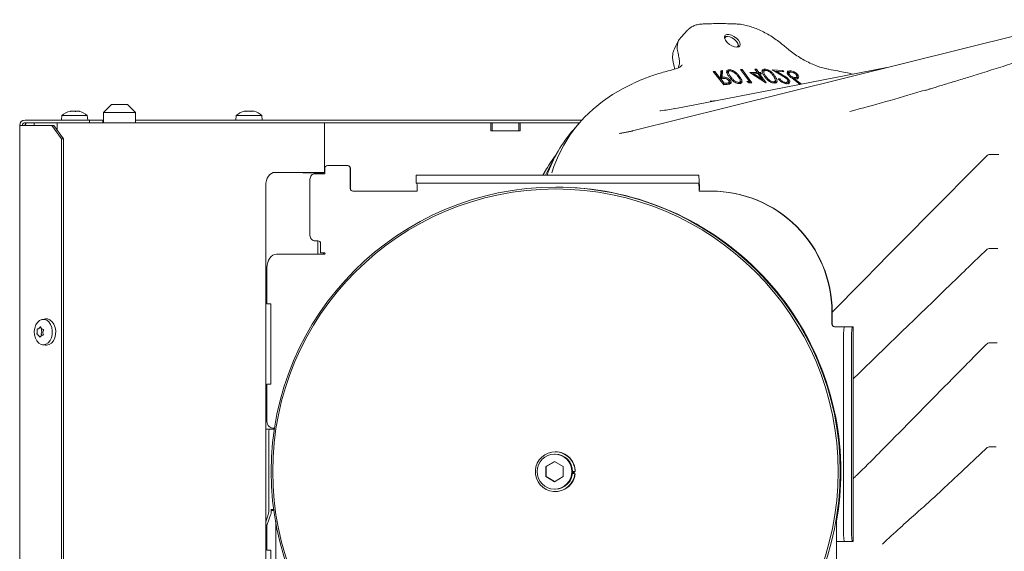
# Model space of a CAD drawing. Extents: x 942 to 4231, y -267 to 2530.
# Drawn here: x 1155 to 1522, y 2220 to 2418 of the extents above; entities that cross this region are included whole.
import ezdxf

# ---------------------------------------------------------------- set-up
doc = ezdxf.new("R2010")
doc.units = 0
doc.header["$LTSCALE"] = 5

msp = doc.modelspace()

# ---------------------------------------------------------------- linework, layer by layer
at = {"color": 7, "linetype": 'Continuous', "lineweight": 5}
for p, q in [((1401.75, 2411.91), (1404.22, 2414.57)), ((1399.34, 2407.66), (1400.99, 2410.81)), ((1418.61, 2412.2), (1419.11, 2412.2)), ((1422.97, 2409.47), (1423.14, 2409)), ((1423.14, 2409), (1423.25, 2408.39)), ((1423.25, 2408.39), (1423.25, 2408.3)), ((1399.04, 2401.77), (1399.03, 2401.79)), ((1402.19, 2401.61), (1402.04, 2401.43)), ((1414.29, 2399.2), (1413.75, 2399.14)), ((1413.75, 2399.14), (1417.71, 2394.22)), ((1414.06, 2398.76), (1414.29, 2399.2)), ((1416.13, 2396.91), (1414.29, 2399.2)), ((1416.54, 2399.43), (1416.44, 2396.94)), ((1416.79, 2398.99), (1416.52, 2398.96)), ((1417.2, 2399.5), (1416.54, 2399.43)), ((1416.69, 2396.5), (1416.79, 2398.99)), ((1416.79, 2398.99), (1417.2, 2399.5)), ((1417.1, 2397.01), (1417.2, 2399.5)), ((1424.49, 2399.9), (1423.93, 2399.88)), ((1423.93, 2399.88), (1427.2, 2395.44)), ((1424.24, 2399.46), (1424.49, 2399.9)), ((1428.12, 2394.97), (1424.49, 2399.9)), ((1427.32, 2398.81), (1433.33, 2394.9)), ((1430.11, 2398.81), (1427.32, 2398.81)), ((1428.69, 2398.33), (1428.06, 2398.33)), ((1428.29, 2398.18), (1428.72, 2398.34)), ((1431.89, 2396.28), (1428.72, 2398.34)), ((1428.72, 2398.34), (1430.44, 2398.33)), ((1429.3, 2399.95), (1430.11, 2398.81)), ((1429.89, 2399.95), (1429.3, 2399.95)), ((1429.62, 2399.5), (1429.89, 2399.95)), ((1430.69, 2398.8), (1429.89, 2399.95)), ((1430.08, 2398.33), (1430.11, 2398.81)), ((1430.4, 2398.33), (1430.11, 2398.75)), ((1430.41, 2398.33), (1430.69, 2398.8)), ((1430.44, 2398.33), (1431.89, 2396.28)), ((1431, 2398.32), (1430.45, 2398.32)), ((1430.59, 2398.12), (1431.03, 2398.33)), ((1431.4, 2398.8), (1430.69, 2398.8)), ((1431.03, 2398.33), (1431.73, 2398.33)), ((1433.45, 2394.9), (1431.03, 2398.33)), ((1431.12, 2398.33), (1431.4, 2398.8)), ((1431.73, 2398.33), (1431.4, 2398.8)), ((1435.67, 2399.78), (1439.29, 2397.61)), ((1439.78, 2399.53), (1435.67, 2399.78)), ((1437.2, 2399.2), (1436.59, 2399.23)), ((1436.83, 2399.09), (1437.3, 2399.23)), ((1437.3, 2399.23), (1440.09, 2399.05)), ((1439.65, 2397.81), (1437.3, 2399.23)), ((1439.51, 2399.09), (1439.78, 2399.53)), ((1440.09, 2399.05), (1439.78, 2399.53)), ((1441.84, 2398.6), (1442.22, 2398.83)), ((1415.9, 2396.47), (1416.13, 2396.91)), ((1416.34, 2396.46), (1415.94, 2396.42)), ((1416.1, 2396.22), (1416.52, 2396.43)), ((1416.44, 2396.94), (1416.13, 2396.91)), ((1416.34, 2396.46), (1416.44, 2396.94)), ((1416.52, 2396.43), (1417.44, 2396.53)), ((1417.86, 2394.76), (1416.52, 2396.43)), ((1416.69, 2396.5), (1417.1, 2397.01)), ((1417.25, 2396.51), (1416.69, 2396.5)), ((1417.62, 2394.32), (1417.86, 2394.76)), ((1418.81, 2394.85), (1417.86, 2394.76)), ((1423.1, 2394.62), (1423.25, 2395.1)), ((1427.2, 2395.44), (1426.3, 2395.41)), ((1426.3, 2395.41), (1427, 2394.94)), ((1427.17, 2394.96), (1426.98, 2394.95)), ((1427, 2394.94), (1428.12, 2394.97)), ((1427.17, 2394.96), (1427.2, 2395.44)), ((1427.5, 2394.95), (1427.19, 2395.36)), ((1431.98, 2395.78), (1431.89, 2396.28)), ((1432.39, 2395.51), (1431.91, 2396.2)), ((1432.91, 2397.12), (1433.29, 2397.47)), ((1433.33, 2394.9), (1433.45, 2394.9)), ((1436.01, 2394.82), (1436.17, 2395.3)), ((1436.87, 2395.74), (1436.78, 2395.3)), ((1438.57, 2396.36), (1437.99, 2396.39)), ((1440.57, 2394.59), (1440.74, 2395.07)), ((1441.55, 2395.47), (1441.46, 2395.03)), ((1441.76, 2397.68), (1442.15, 2398.02)), ((1443.11, 2396.6), (1446.14, 2394.36)), ((1443.23, 2396.51), (1443.8, 2396.58)), ((1446.65, 2394.46), (1443.8, 2396.58)), ((1443.95, 2396.54), (1444.07, 2396.88)), ((1444.89, 2397.26), (1444.79, 2396.82)), ((1418.66, 2394.37), (1417.67, 2394.27)), ((1417.71, 2394.22), (1418.78, 2394.33)), ((1495.13, 2392.85), (1494.02, 2392.58)), ((1174.39, 2384.41), (1174.39, 2384.41)), ((1174.42, 2384.38), (1174.42, 2384.3)), ((1174.89, 2384.41), (1174.89, 2384.41)), ((1175.37, 2384.41), (1175.37, 2384.41)), ((1176.36, 2384.41), (1176.07, 2384.38)), ((1176.36, 2384.41), (1176.36, 2384.41)), ((1176.84, 2384.41), (1176.84, 2384.41)), ((1177.34, 2384.41), (1177.33, 2384.38)), ((1177.34, 2384.41), (1177.34, 2384.41)), ((1186.62, 2383.82), (1189.62, 2386.82)), ((1186.62, 2380.07), (1186.62, 2383.82)), ((1196.86, 2383.82), (1186.62, 2383.82)), ((1189.62, 2386.82), (1194.74, 2386.82)), ((1194.74, 2386.82), (1195.62, 2386.82)), ((1195.62, 2386.82), (1198.62, 2383.82)), ((1198.62, 2383.82), (1196.86, 2383.82)), ((1198.62, 2383.82), (1198.62, 2380.07)), ((1239.48, 2384.41), (1239.48, 2384.41)), ((1239.61, 2384.34), (1239.61, 2384.32)), ((1239.68, 2384.41), (1239.68, 2384.41)), ((1240.66, 2384.41), (1240.66, 2384.41)), ((1241.07, 2384.41), (1241.07, 2384.41)), ((1242.05, 2384.41), (1242.05, 2384.41)), ((1242.26, 2384.41), (1242.26, 2384.41)), ((1393.85, 2384.5), (1394.16, 2384.55)), ((1157.45, 2381.07), (1181.45, 2381.07)), ((1157.45, 2380.07), (1160.87, 2380.07)), ((1160.87, 2380.07), (1160.87, 2379.07)), ((1162.62, 2380.07), (1160.87, 2380.07)), ((1162.62, 2380.07), (1169, 2380.07)), ((1169.46, 2380.07), (1169, 2380.07)), ((1169.46, 2380.07), (1214.54, 2380.07)), ((1169.46, 2377.26), (1169.46, 2380.07)), ((1170.97, 2381.07), (1171.11, 2382.71)), ((1171.11, 2382.71), (1180.62, 2382.71)), ((1180.62, 2382.71), (1180.77, 2381.07)), ((1181.45, 2381.07), (1181.45, 2380.07)), ((1186.45, 2381.07), (1181.45, 2381.07)), ((1186.45, 2380.07), (1186.45, 2381.07)), ((1186.45, 2381.07), (1186.62, 2381.07)), ((1198.62, 2381.07), (1364.85, 2381.07)), ((1214.54, 2380.07), (1223.03, 2380.07)), ((1223.03, 2380.07), (1267.22, 2380.07)), ((1235.97, 2381.07), (1236.11, 2382.71)), ((1236.11, 2382.71), (1245.62, 2382.71)), ((1245.62, 2382.71), (1245.77, 2381.07)), ((1267.22, 2380.07), (1268.98, 2380.07)), ((1268.98, 2380.07), (1268.98, 2361.57)), ((1268.98, 2380.07), (1330.87, 2380.07)), ((1330.87, 2380.07), (1330.87, 2377.07)), ((1331.37, 2380.07), (1330.87, 2380.07)), ((1331.37, 2380.07), (1331.37, 2377.07)), ((1331.87, 2380.07), (1331.37, 2380.07)), ((1331.87, 2380.07), (1340.87, 2380.07)), ((1341.37, 2380.07), (1340.87, 2380.07)), ((1341.37, 2377.07), (1341.37, 2380.07)), ((1341.87, 2380.07), (1341.37, 2380.07)), ((1341.87, 2380.07), (1363.96, 2380.07)), ((1341.87, 2377.07), (1341.87, 2380.07)), ((1361.68, 2377.45), (1364.01, 2380.12)), ((1155.45, 2379.07), (1156.04, 2379.07)), ((1155.45, 1778.07), (1155.45, 2379.07)), ((1167.47, 2379.07), (1156.04, 2379.07)), ((1167.47, 2379.07), (1171.01, 2374.07)), ((1168.18, 2379.07), (1167.47, 2379.07)), ((1171.72, 2374.07), (1168.18, 2379.07)), ((1330.87, 2377.07), (1341.87, 2377.07)), ((1331.87, 2377.07), (1340.87, 2377.07)), ((1171.01, 2374.07), (1171.72, 2374.07)), ((1171.01, 2374.07), (1171.01, 1783.07)), ((1171.72, 2374.07), (1171.72, 1783.07)), ((1378.66, 2376.07), (1379.16, 2376.14)), ((1353.95, 2365.9), (1355.7, 2368.99)), ((1516.89, 2368.24), (1519.94, 2368.24)), ((1519.94, 2368.23), (1520.14, 2368.22)), ((1267.22, 2361.57), (1250.6, 2361.57)), ((1260.86, 2361.37), (1260.86, 2361.57)), ((1262.98, 2361.37), (1262.98, 2361.57)), ((1268.98, 2361.57), (1267.22, 2361.57)), ((1269.04, 2363.07), (1269.04, 2361.07)), ((1277.54, 2364.07), (1270.04, 2364.07)), ((1277.54, 2364.07), (1277.64, 2364.07)), ((1278.54, 2355.57), (1278.54, 2363.07)), ((1278.64, 2355.57), (1278.64, 2363.07)), ((1350.29, 2360.57), (1351.51, 2362.63)), ((1260.86, 2361.37), (1266.16, 2361.37)), ((1263.55, 2359.07), (1263.55, 2338.07)), ((1269.04, 2361.07), (1265.54, 2361.07)), ((1266.16, 2361.37), (1268.28, 2361.37)), ((1303.06, 2357.57), (1303.06, 2360.57)), ((1303.06, 2360.57), (1307.89, 2360.57)), ((1402.83, 2360.57), (1307.89, 2360.57)), ((1402.83, 2360.57), (1408, 2360.57)), ((1408.35, 2360.57), (1408, 2360.57)), ((1247.07, 2356.57), (1247.07, 2144.07)), ((1303.52, 2354.57), (1279.54, 2354.57)), ((1307.89, 2357.57), (1303.06, 2357.57)), ((1402.83, 2357.57), (1307.89, 2357.57)), ((1408, 2357.57), (1402.83, 2357.57)), ((1408.35, 2357.57), (1408, 2357.57)), ((1412.95, 2354.57), (1408.46, 2354.57)), ((1412.95, 2354.57), (1413.06, 2354.57)), ((1265.54, 2336.07), (1266.54, 2336.07)), ((1266.51, 2336.07), (1266.51, 2331.07)), ((1267.54, 2335.07), (1267.54, 2331.57)), ((1516.85, 2333.26), (1519.7, 2333.26)), ((1251.08, 2331.07), (1264.39, 2331.07)), ((1268.42, 2331.07), (1264.39, 2331.07)), ((1267.54, 2331.57), (1268.92, 2331.57)), ((1268.92, 2331.07), (1268.42, 2331.07)), ((1268.63, 2331.57), (1268.63, 2331.07)), ((1247.55, 2312.64), (1247.55, 2326.07)), ((1248.96, 2312.64), (1247.55, 2312.64)), ((1248.96, 2282.64), (1248.96, 2312.64)), ((1163.96, 2306.81), (1165.11, 2306.95)), ((1457.93, 2305.07), (1457.93, 2309.57)), ((1458.03, 2305.07), (1458.03, 2309.57)), ((1162.59, 2303.42), (1162.59, 2303.42)), ((1163.64, 2303.32), (1163.64, 2303.32)), ((1459.93, 2304.07), (1458.93, 2304.07)), ((1462.47, 2304.07), (1459.93, 2304.07)), ((1462.47, 2304.07), (1465.47, 2304.07)), ((1465.47, 2304.07), (1465.82, 2304.07)), ((1465.82, 2304.07), (1465.82, 2224.07)), ((1465.82, 2304.07), (1465.82, 2304.07)), ((1161.99, 2302.17), (1161.99, 2302.17)), ((1162.46, 2300.83), (1162.46, 2300.83)), ((1163.52, 2300.72), (1163.52, 2300.72)), ((1163.65, 2302.17), (1163.65, 2302.17)), ((1164.11, 2301.97), (1164.11, 2301.97)), ((1165.11, 2297.19), (1163.96, 2297.33)), ((1462.3, 2229.07), (1462.3, 2299.07)), ((1465.29, 2229.07), (1465.29, 2299.07)), ((1516.83, 2298.06), (1519.44, 2298.06)), ((1247.55, 2282.64), (1248.96, 2282.64)), ((1247.55, 2269.21), (1247.55, 2282.64)), ((1250.4, 2266.21), (1249.67, 2266.21)), ((1248.34, 2265.91), (1247.07, 2265.91)), ((1248.23, 2262.91), (1248.23, 2235.69)), ((1249.15, 2265.91), (1248.34, 2265.91)), ((1249.15, 2265.91), (1250.36, 2265.91)), ((1516.87, 2259.37), (1519.18, 2259.37)), ((1354.62, 2256.57), (1354.9, 2256.57)), ((1354.9, 2257.47), (1354.97, 2257.47)), ((1504.45, 2248.36), (1515.5, 2258.83)), ((1351.37, 2251.95), (1354.62, 2253.82)), ((1351.37, 2248.2), (1351.37, 2251.95)), ((1351.52, 2251.95), (1351.37, 2251.95)), ((1351.52, 2251.95), (1354.69, 2253.78)), ((1351.52, 2248.2), (1351.52, 2251.95)), ((1354.62, 2253.82), (1357.87, 2251.95)), ((1357.87, 2251.95), (1357.87, 2248.2)), ((1354.62, 2246.32), (1351.37, 2248.2)), ((1351.52, 2248.2), (1351.37, 2248.2)), ((1354.69, 2246.36), (1351.52, 2248.2)), ((1357.87, 2248.2), (1354.62, 2246.32)), ((1362.32, 2249.3), (1361.36, 2249.4)), ((1361.36, 2249.39), (1362.25, 2249.3)), ((1361.39, 2250.07), (1362.29, 2250.07)), ((1361.43, 2249.39), (1361.47, 2250.07)), ((1361.6, 2250.07), (1361.56, 2249.38)), ((1361.75, 2250.07), (1361.71, 2249.36)), ((1361.81, 2249.35), (1361.85, 2250.07)), ((1361.98, 2250.07), (1361.94, 2249.34)), ((1362.03, 2250.07), (1361.99, 2249.33)), ((1362.25, 2249.3), (1362.32, 2249.3)), ((1362.29, 2250.07), (1362.36, 2250.07)), ((1354.9, 2243.57), (1354.62, 2243.57)), ((1354.97, 2242.67), (1354.9, 2242.67)), ((1248.79, 2233.64), (1247.07, 2228.91)), ((1247.07, 2231.42), (1247.87, 2233.64)), ((1249.15, 2235.69), (1249.15, 2235.91)), ((1250.12, 2235.91), (1249.15, 2235.91)), ((1249.67, 2235.61), (1250.16, 2235.61)), ((1247.55, 2220.84), (1247.55, 2230.24)), ((1250.79, 2137.85), (1250.79, 2231.58)), ((1459.67, 2233.07), (1459.67, 2141.63)), ((1459.67, 2224.07), (1459.93, 2224.07)), ((1459.93, 2224.07), (1462.47, 2224.07)), ((1462.47, 2224.07), (1465.47, 2224.07)), ((1465.82, 2224.07), (1465.47, 2224.07)), ((1465.82, 2224.07), (1465.82, 2224.07)), ((1248.96, 2220.84), (1247.55, 2220.84)), ((1248.96, 2190.84), (1248.96, 2220.84))]:
    msp.add_line(p, q, dxfattribs=at)
at = {"color": 7, "linetype": 'Continuous', "lineweight": 5, "flags": 128}
for points in [[(1383.71, 2376.99), (1419.69, 2385.96), (1550.02, 2418.45)], [(1422.23, 2416.87), (1422.24, 2416.87), (1422.24, 2416.87)], [(1422.56, 2408.17), (1421.68, 2408.3), (1420.72, 2408.68), (1419.77, 2409.26), (1418.94, 2409.99), (1418.32, 2410.78), (1417.97, 2411.54), (1417.94, 2412.2), (1418.22, 2412.69), (1418.78, 2412.95), (1419.58, 2412.95), (1420.51, 2412.69), (1421.47, 2412.2), (1422.38, 2411.54), (1423.11, 2410.78), (1423.6, 2409.99), (1423.8, 2409.26), (1423.67, 2408.68), (1423.25, 2408.3), (1422.56, 2408.17)], [(1417.92, 2412.07), (1418.34, 2412.19), (1418.61, 2412.2)], [(1418.05, 2411.32), (1418.09, 2411.64), (1418.44, 2412.05), (1419.07, 2412.2), (1419.9, 2412.08), (1420.82, 2411.7), (1421.7, 2411.1), (1422.43, 2410.38), (1422.91, 2409.63), (1423.07, 2408.95), (1423.07, 2408.95)], [(1423.07, 2408.95), (1422.89, 2408.43), (1422.49, 2408.17)], [(1440.44, 2408.46), (1440.43, 2408.46), (1440.43, 2408.46)], [(1399.18, 2385.28), (1435.73, 2392.34), (1478.45, 2400.6)], [(1419.16, 2398.97), (1419.36, 2399.09), (1419.55, 2399.21)], [(1419.46, 2399.32), (1419.5, 2399.46), (1419.55, 2399.61), (1419.61, 2399.8)], [(1432.41, 2399.19), (1432.6, 2399.31), (1432.79, 2399.43)], [(1432.82, 2399.52), (1432.87, 2399.66), (1432.92, 2399.81), (1432.98, 2400)], [(1442.34, 2398.92), (1442.39, 2399.07), (1442.44, 2399.21), (1442.51, 2399.4)], [(1383.92, 2394.67), (1380.25, 2392.85), (1376.23, 2390.52), (1372.48, 2387.95), (1369.01, 2385.14), (1365.83, 2382.11), (1362.94, 2378.85), (1360.34, 2375.38), (1358.05, 2371.7), (1356.06, 2367.81), (1354.38, 2363.72), (1353.6, 2361.44)], [(1419.68, 2395.25), (1419.63, 2395.03), (1419.59, 2394.81)], [(1419.66, 2395.51), (1419.77, 2395.62), (1419.88, 2395.73), (1420.03, 2395.88)], [(1423.83, 2395.52), (1423.78, 2395.3), (1423.73, 2395.08)], [(1436.4, 2397), (1436.51, 2397.11), (1436.62, 2397.21), (1436.78, 2397.35)], [(1441.61, 2395.62), (1441.73, 2395.72), (1441.85, 2395.82), (1442, 2395.96)], [(1444.97, 2397.38), (1445.09, 2397.49), (1445.2, 2397.59), (1445.36, 2397.72)], [(1412.65, 2388.05), (1412.67, 2388.05), (1412.82, 2388.07)], [(1351.33, 2360.57), (1351.97, 2362.03), (1353.95, 2365.9)], [(1247.07, 2356.57), (1247.13, 2357.55), (1247.34, 2358.49), (1247.66, 2359.35), (1248.1, 2360.11), (1248.64, 2360.73), (1249.25, 2361.19), (1249.91, 2361.48), (1250.6, 2361.57)], [(1251.08, 2331.07), (1250.39, 2330.98), (1249.73, 2330.69), (1249.12, 2330.23), (1248.58, 2329.61), (1248.14, 2328.85), (1247.82, 2327.99), (1247.62, 2327.05), (1247.55, 2326.07)], [(1161.47, 2304.73), (1161.06, 2303.56), (1160.9, 2302.29), (1160.98, 2301), (1161.3, 2299.79), (1161.85, 2298.75), (1162.57, 2297.95), (1163.42, 2297.46), (1164.33, 2297.32), (1165.24, 2297.52), (1166.07, 2298.06), (1166.77, 2298.9), (1167.28, 2299.98), (1167.56, 2301.21), (1167.61, 2302.5), (1167.4, 2303.77), (1166.96, 2304.9), (1166.32, 2305.83), (1165.53, 2306.48), (1164.64, 2306.8), (1163.72, 2306.77), (1162.85, 2306.39), (1162.08, 2305.69), (1161.47, 2304.73)], [(1165.11, 2297.19), (1165.49, 2297.17), (1166.42, 2297.38), (1167.28, 2297.94), (1168, 2298.81), (1168.52, 2299.92), (1168.82, 2301.18), (1168.86, 2302.52), (1168.65, 2303.82), (1168.2, 2304.99), (1167.54, 2305.94), (1166.72, 2306.61), (1165.81, 2306.94), (1165.11, 2306.95)], [(1163.69, 2303.24), (1163.66, 2303.23), (1163.62, 2303.21), (1163.6, 2303.18), (1163.57, 2303.15), (1163.56, 2303.1), (1163.55, 2303.06), (1163.55, 2303.01), (1163.56, 2302.96)], [(1249.67, 2235.61), (1249.26, 2235.55), (1249.15, 2235.52)]]:
    msp.add_lwpolyline(points, dxfattribs=at)
at = {"color": 7, "linetype": 'Continuous', "lineweight": 5}
for centre, radius in [((1355.06, 2250.07), 105.98), ((1354.99, 2250.07), 105.31), ((1354.62, 2250.07), 6.5)]:
    msp.add_circle(centre, radius, dxfattribs=at)
for centre, radius, start, end in [((1175.87, 2377.57), 7, 102.893, 132.8093), ((1175.87, 2377.57), 7, 47.1907, 77.1467), ((1240.87, 2377.57), 7, 104.7492, 132.8093), ((1240.87, 2377.57), 7, 47.1907, 75.0555), ((1157.45, 2379.07), 2, 90, 180), ((1157.45, 2379.07), 1, 90, 180), ((1401.17, 2343.2), 52.28, 139.0698, 160.5891), ((1395.71, 2336.43), 51.38, 142.3264, 151.9796), ((1516.89, 2366.24), 2, 90, 135.2914), ((1270.04, 2363.07), 1, 90.0175, 180.0175), ((1277.54, 2363.07), 1, 359.9825, 89.9825), ((1277.64, 2363.07), 1, 359.9825, 89.9825), ((1265.55, 2359.07), 2, 90.0175, 180.0175), ((1266.11, 2361), 0.376, 11.2849, 83.1268), ((1268.24, 2361), 0.376, 11.2849, 83.1268), ((1365.42, 2356.07), 43.16, 358.0109, 5.9867), ((1279.54, 2355.57), 1, 179.9825, 269.9825), ((1279.64, 2355.57), 1, 179.9825, 269.9825), ((1281.95, 2355.32), 21.58, 358.0109, 5.9867), ((1355.32, 2250.11), 105.97, 359.982, 90.051), ((1386.89, 2355.32), 21.58, 358.0109, 5.9867), ((1412.94, 2309.59), 44.99, 359.9822, 89.9829), ((1413.05, 2309.59), 44.99, 359.9822, 89.9829), ((1265.55, 2338.07), 2, 179.9825, 269.9825), ((1266.54, 2335.07), 1, 359.9825, 89.9825), ((1516.85, 2331.26), 2, 90, 134.0321), ((1268.92, 2331.32), 0.25, 270.0281, 89.9719), ((1161.17, 2302.3), 2.48, 357.1067, 15.4716), ((1458.93, 2305.07), 1, 179.9825, 269.9825), ((1459.03, 2305.07), 1, 179.9825, 269.9825), ((1498.24, 2300.32), 35.97, 174.0133, 181.9891), ((1501.24, 2300.32), 35.97, 174.0133, 181.9891), ((1163.68, 2301.31), 0.218, 153.1972, 244.9677), ((1161.28, 2302.28), 2.37, 338.543, 357.4726), ((1163.35, 2300.06), 1.08, 47.5163, 77.3714), ((1516.83, 2296.06), 2, 90, 135.318), ((1250.2, 2268.84), 2.68, 171.9505, 258.5782), ((1269.8, 2263.66), 21.58, 174.0133, 181.9891), ((1516.87, 2257.37), 2, 90, 133.3855), ((1354.89, 2250.07), 7.4, 0.0025, 354.0012), ((1354.89, 2250.07), 6.5, 270.0251, 89.9749), ((1354.96, 2250.07), 7.4, 359.9803, 89.9848), ((1354.96, 2250.07), 7.4, 270.0119, 354.0229), ((1355.23, 2250.07), 106.06, 349.9605, 0.0001), ((1242.23, 2235.69), 6, 340.0117, 0.0003), ((1243.14, 2235.69), 6, 340.0117, 0.0003), ((1498.24, 2227.82), 35.97, 178.0109, 185.9867), ((1501.24, 2227.82), 35.97, 178.0109, 185.9867)]:
    msp.add_arc(centre, radius, start, end, dxfattribs=at)
for points, knots in [([(1404.28, 2414.6), (1404.38, 2414.73), (1404.77, 2415.19), (1405.7, 2415.8), (1407.02, 2416.39), (1408.47, 2416.76), (1409.53, 2416.82), (1410.01, 2416.85)], [0, 0, 0, 0, 0.083725, 0.316102, 0.551836, 0.795666, 1, 1, 1, 1]), ([(1410, 2416.87), (1411.03, 2416.9), (1414, 2417), (1418.08, 2417), (1421.17, 2416.9), (1422.23, 2416.87)], [0, 0, 0, 0, 0.257469, 0.746665, 1, 1, 1, 1]), ([(1422.24, 2416.84), (1422.48, 2416.84), (1423.34, 2416.83), (1424.96, 2416.57), (1427.05, 2416.08), (1429.2, 2415.36), (1431.38, 2414.44), (1433.55, 2413.34), (1435.69, 2412.07), (1437.74, 2410.65), (1439.33, 2409.44), (1440.18, 2408.67), (1440.41, 2408.45)], [0, 0, 0, 0, 0.044714, 0.159063, 0.274256, 0.387964, 0.501468, 0.615387, 0.728077, 0.841429, 0.955411, 1, 1, 1, 1]), ([(1401.78, 2411.88), (1401.53, 2411.6), (1400.88, 2410.9), (1400.4, 2409.42), (1400.26, 2407.54), (1400.58, 2406.11), (1400.75, 2405.38)], [0, 0, 0, 0, 0.182996, 0.457925, 0.72509, 1, 1, 1, 1]), ([(1399.07, 2401.77), (1399, 2402), (1398.74, 2402.81), (1398.59, 2404.12), (1398.65, 2405.67), (1398.91, 2406.85), (1399.24, 2407.44), (1399.34, 2407.61)], [0, 0, 0, 0, 0.104484, 0.368327, 0.632139, 0.889803, 1, 1, 1, 1]), ([(1440.44, 2408.47), (1440.92, 2408.05), (1442.01, 2407.09), (1443.88, 2405.71), (1445.96, 2404.32), (1448.12, 2403.09), (1450.29, 2402.02), (1452.44, 2401.14), (1454.54, 2400.47), (1456, 2400.08), (1456.72, 2399.98), (1456.8, 2399.97)], [0, 0, 0, 0, 0.097292, 0.223868, 0.350862, 0.477097, 0.604233, 0.730586, 0.856681, 0.983543, 1, 1, 1, 1]), ([(1492.85, 2392.15), (1492.84, 2392.15), (1492.81, 2392.14), (1493.08, 2392.23), (1493.94, 2392.49), (1494.73, 2392.73), (1495.82, 2393.06), (1497.13, 2393.47), (1499.18, 2394.09), (1502.06, 2394.97), (1505.92, 2396.15), (1510.22, 2397.48), (1514.09, 2398.68), (1517.46, 2399.73), (1520.83, 2400.79), (1524.02, 2401.79), (1526.51, 2402.58), (1528.31, 2403.15), (1529.66, 2403.57), (1531.24, 2404.07), (1533.32, 2404.74), (1536.02, 2405.59), (1538.02, 2406.23), (1539.12, 2406.58)], [0, 0, 0, 0, 0.008637, 0.025527, 0.047686, 0.069073, 0.089848, 0.137971, 0.182864, 0.230507, 0.323523, 0.425762, 0.492507, 0.561116, 0.631582, 0.698818, 0.755955, 0.783597, 0.808071, 0.837476, 0.879365, 0.933704, 1, 1, 1, 1]), ([(1400.75, 2400.51), (1400.9, 2401.01), (1401.2, 2401.95), (1401.17, 2403.61), (1400.89, 2404.79), (1400.75, 2405.38)], [0, 0, 0, 0, 0.352092, 0.672923, 1, 1, 1, 1]), ([(1384.18, 2394.83), (1385.22, 2395.3), (1387.62, 2396.38), (1391.65, 2397.83), (1395.65, 2399.06), (1398.24, 2399.7), (1399.25, 2399.95)], [0, 0, 0, 0, 0.222655, 0.51765, 0.812872, 1, 1, 1, 1]), ([(1399.35, 2400), (1399.34, 2400.19), (1399.31, 2400.74), (1399.13, 2401.38), (1399.01, 2401.79)], [0, 0, 0, 0, 0.349289, 1, 1, 1, 1]), ([(1399.23, 2399.97), (1399.57, 2400.05), (1400.37, 2400.25), (1401.33, 2400.75), (1401.85, 2401.21), (1402.09, 2401.43)], [0, 0, 0, 0, 0.282339, 0.657496, 1, 1, 1, 1]), ([(1419.46, 2399.32), (1419.26, 2399.28), (1418.9, 2399.2), (1418.67, 2398.96), (1418.68, 2398.79), (1418.68, 2398.77)], [0, 0, 0, 0, 0.528722, 0.945184, 1, 1, 1, 1]), ([(1419.61, 2399.8), (1419.39, 2399.76), (1418.99, 2399.68), (1418.73, 2399.3), (1418.74, 2398.76), (1419.07, 2398), (1419.5, 2397.42), (1419.74, 2397.09)], [0, 0, 0, 0, 0.204432, 0.366253, 0.52821, 0.732289, 1, 1, 1, 1]), ([(1419.11, 2398.02), (1419.07, 2398.1), (1418.95, 2398.35), (1418.94, 2398.7), (1419.09, 2398.88), (1419.16, 2398.97)], [0, 0, 0, 0, 0.208419, 0.605191, 1, 1, 1, 1]), ([(1420.25, 2397.14), (1420.03, 2397.44), (1419.67, 2397.92), (1419.38, 2398.55), (1419.35, 2398.96), (1419.53, 2399.23), (1419.78, 2399.33), (1419.94, 2399.35), (1419.97, 2399.36)], [0, 0, 0, 0, 0.31414, 0.501474, 0.658037, 0.815093, 0.972569, 1, 1, 1, 1]), ([(1423.51, 2397.34), (1423.27, 2397.64), (1422.79, 2398.25), (1421.9, 2399.02), (1421.02, 2399.52), (1420.25, 2399.78), (1419.82, 2399.79), (1419.61, 2399.8)], [0, 0, 0, 0, 0.245443, 0.494398, 0.660888, 0.827407, 1, 1, 1, 1]), ([(1419.97, 2399.36), (1420.13, 2399.35), (1420.46, 2399.34), (1421.04, 2399.11), (1421.5, 2398.82), (1421.74, 2398.63), (1421.81, 2398.57)], [0, 0, 0, 0, 0.285429, 0.598757, 0.876639, 1, 1, 1, 1]), ([(1421.81, 2398.57), (1421.96, 2398.43), (1422.27, 2398.16), (1422.65, 2397.74), (1422.88, 2397.46), (1422.99, 2397.32)], [0, 0, 0, 0, 0.350145, 0.672992, 1, 1, 1, 1]), ([(1432.65, 2399.49), (1432.5, 2399.48), (1432.17, 2399.45), (1431.92, 2399.24), (1431.9, 2399.04), (1431.9, 2398.98)], [0, 0, 0, 0, 0.392299, 0.814387, 1, 1, 1, 1]), ([(1432.98, 2400), (1432.74, 2399.98), (1432.32, 2399.95), (1431.98, 2399.63), (1431.91, 2399.17), (1432.11, 2398.45), (1432.49, 2397.86), (1432.73, 2397.48)], [0, 0, 0, 0, 0.204441, 0.362965, 0.521666, 0.688891, 1, 1, 1, 1]), ([(1433.29, 2397.47), (1433.09, 2397.77), (1432.78, 2398.26), (1432.55, 2398.89), (1432.61, 2399.29), (1432.88, 2399.52), (1433.16, 2399.54), (1433.3, 2399.55)], [0, 0, 0, 0, 0.314529, 0.500338, 0.688013, 0.847622, 1, 1, 1, 1]), ([(1436.78, 2397.35), (1436.56, 2397.65), (1436.13, 2398.26), (1435.31, 2399.06), (1434.45, 2399.6), (1433.67, 2399.92), (1433.22, 2399.97), (1432.98, 2400)], [0, 0, 0, 0, 0.24585, 0.495083, 0.659914, 0.824995, 1, 1, 1, 1]), ([(1433.3, 2399.55), (1433.47, 2399.53), (1433.82, 2399.49), (1434.4, 2399.23), (1434.85, 2398.91), (1435.07, 2398.71), (1435.14, 2398.65)], [0, 0, 0, 0, 0.286113, 0.597653, 0.869904, 1, 1, 1, 1]), ([(1435.14, 2398.65), (1435.29, 2398.51), (1435.57, 2398.23), (1435.92, 2397.8), (1436.12, 2397.52), (1436.22, 2397.38)], [0, 0, 0, 0, 0.350685, 0.673277, 1, 1, 1, 1]), ([(1442.08, 2398.9), (1441.93, 2398.89), (1441.6, 2398.88), (1441.32, 2398.7), (1441.28, 2398.49), (1441.27, 2398.4)], [0, 0, 0, 0, 0.367908, 0.751857, 1, 1, 1, 1]), ([(1442.51, 2399.4), (1442.24, 2399.4), (1441.78, 2399.4), (1441.39, 2399.11), (1441.29, 2398.72), (1441.39, 2398.35), (1441.51, 2398.13), (1441.54, 2398.08)], [0, 0, 0, 0, 0.317584, 0.531306, 0.746191, 0.943437, 1, 1, 1, 1]), ([(1441.6, 2398.08), (1441.6, 2398.18), (1441.6, 2398.41), (1441.76, 2398.53), (1441.84, 2398.59)], [0, 0, 0, 0, 0.459866, 1, 1, 1, 1]), ([(1442.15, 2398.02), (1442.09, 2398.14), (1441.97, 2398.37), (1442.02, 2398.66), (1442.21, 2398.86), (1442.51, 2398.95), (1442.74, 2398.93), (1442.82, 2398.93)], [0, 0, 0, 0, 0.203973, 0.388271, 0.623699, 0.858797, 1, 1, 1, 1]), ([(1445.36, 2397.72), (1445.25, 2397.88), (1445.03, 2398.2), (1444.51, 2398.64), (1443.85, 2399.03), (1443.15, 2399.31), (1442.7, 2399.38), (1442.51, 2399.4)], [0, 0, 0, 0, 0.1739893, 0.3637776, 0.5367283, 0.7973415, 1, 1, 1, 1]), ([(1442.82, 2398.93), (1442.99, 2398.9), (1443.32, 2398.85), (1443.86, 2398.6), (1444.31, 2398.29), (1444.6, 2398), (1444.71, 2397.84), (1444.75, 2397.78)], [0, 0, 0, 0, 0.257865, 0.495833, 0.734238, 0.898232, 1, 1, 1, 1]), ([(1456.81, 2399.96), (1457.93, 2399.76), (1460.9, 2399.22), (1463.93, 2398.57), (1465.82, 2398.16)], [0, 0, 0, 0, 0.3775515, 1, 1, 1, 1]), ([(1420.03, 2395.88), (1419.89, 2396.03), (1419.64, 2396.3), (1419.16, 2396.63), (1418.63, 2396.88), (1417.89, 2397.06), (1417.41, 2397.03), (1417.1, 2397.01)], [0, 0, 0, 0, 0.168829, 0.307415, 0.445641, 0.64138, 1, 1, 1, 1]), ([(1417.44, 2396.53), (1417.73, 2396.56), (1418.11, 2396.6), (1418.72, 2396.4), (1419.08, 2396.19), (1419.33, 2395.98), (1419.44, 2395.85), (1419.47, 2395.82)], [0, 0, 0, 0, 0.480361, 0.638285, 0.796978, 0.941928, 1, 1, 1, 1]), ([(1419.58, 2394.81), (1419.56, 2394.75), (1419.53, 2394.61), (1419.23, 2394.44), (1418.9, 2394.4), (1418.66, 2394.37)], [0, 0, 0, 0, 0.178173, 0.42863, 1, 1, 1, 1]), ([(1419.47, 2395.82), (1419.52, 2395.74), (1419.64, 2395.57), (1419.7, 2395.33), (1419.66, 2395.13), (1419.41, 2394.91), (1419.07, 2394.88), (1418.81, 2394.85)], [0, 0, 0, 0, 0.122366, 0.269598, 0.411234, 0.564059, 1, 1, 1, 1]), ([(1419.74, 2397.09), (1419.98, 2396.79), (1420.46, 2396.19), (1421.32, 2395.41), (1422.18, 2394.91), (1422.94, 2394.64), (1423.37, 2394.63), (1423.59, 2394.63)], [0, 0, 0, 0, 0.24712, 0.497805, 0.659659, 0.821805, 1, 1, 1, 1]), ([(1419.74, 2394.42), (1419.81, 2394.46), (1419.95, 2394.55), (1419.99, 2394.81), (1419.94, 2395.08), (1419.83, 2395.26), (1419.79, 2395.32)], [0, 0, 0, 0, 0.239372, 0.569381, 0.848831, 1, 1, 1, 1]), ([(1419.95, 2394.52), (1420.09, 2394.6), (1420.33, 2394.74), (1420.41, 2395.12), (1420.31, 2395.5), (1420.11, 2395.76), (1420.03, 2395.88)], [0, 0, 0, 0, 0.345318, 0.580287, 0.816886, 1, 1, 1, 1]), ([(1423.25, 2395.1), (1423.09, 2395.1), (1422.76, 2395.12), (1422.18, 2395.34), (1421.56, 2395.73), (1420.88, 2396.34), (1420.49, 2396.84), (1420.25, 2397.14)], [0, 0, 0, 0, 0.157943, 0.32857, 0.484138, 0.688977, 1, 1, 1, 1]), ([(1422.99, 2397.32), (1423.21, 2397.01), (1423.58, 2396.51), (1423.84, 2395.88), (1423.85, 2395.46), (1423.66, 2395.2), (1423.41, 2395.12), (1423.26, 2395.1), (1423.25, 2395.1)], [0, 0, 0, 0, 0.314767, 0.521633, 0.67607, 0.831297, 0.981515, 1, 1, 1, 1]), ([(1423.59, 2394.63), (1423.81, 2394.67), (1424.2, 2394.74), (1424.47, 2395.11), (1424.49, 2395.64), (1424.2, 2396.41), (1423.76, 2397), (1423.51, 2397.34)], [0, 0, 0, 0, 0.20051, 0.35915, 0.517825, 0.726531, 1, 1, 1, 1]), ([(1423.72, 2395.09), (1423.72, 2395.07), (1423.72, 2394.93), (1423.62, 2394.85), (1423.54, 2394.79)], [0, 0, 0, 0, 0.169069, 1, 1, 1, 1]), ([(1423.8, 2394.58), (1423.89, 2394.67), (1424.07, 2394.85), (1424.11, 2395.2), (1424.01, 2395.44), (1423.98, 2395.5)], [0, 0, 0, 0, 0.411772, 0.845299, 1, 1, 1, 1]), ([(1432.73, 2397.48), (1432.95, 2397.18), (1433.37, 2396.57), (1434.17, 2395.77), (1435.01, 2395.23), (1435.78, 2394.91), (1436.23, 2394.86), (1436.47, 2394.83)], [0, 0, 0, 0, 0.2474689, 0.4985402, 0.6590979, 0.8198643, 1, 1, 1, 1]), ([(1436.17, 2395.3), (1436, 2395.32), (1435.66, 2395.36), (1435.07, 2395.63), (1434.48, 2396.03), (1433.85, 2396.66), (1433.5, 2397.16), (1433.29, 2397.47)], [0, 0, 0, 0, 0.158415, 0.32791, 0.481722, 0.67956, 1, 1, 1, 1]), ([(1436.22, 2397.38), (1436.41, 2397.07), (1436.73, 2396.57), (1436.91, 2395.95), (1436.86, 2395.57), (1436.61, 2395.34), (1436.32, 2395.31), (1436.17, 2395.3)], [0, 0, 0, 0, 0.315055, 0.525043, 0.67971, 0.834922, 1, 1, 1, 1]), ([(1436.47, 2394.83), (1436.71, 2394.85), (1437.14, 2394.87), (1437.49, 2395.2), (1437.57, 2395.67), (1437.39, 2396.39), (1437.01, 2396.98), (1436.78, 2397.35)], [0, 0, 0, 0, 0.201064, 0.363811, 0.52671, 0.699383, 1, 1, 1, 1]), ([(1436.76, 2395.31), (1436.75, 2395.25), (1436.75, 2395.1), (1436.62, 2395.02), (1436.56, 2394.98)], [0, 0, 0, 0, 0.448596, 1, 1, 1, 1]), ([(1436.81, 2394.77), (1436.9, 2394.83), (1437.1, 2394.97), (1437.16, 2395.32), (1437.07, 2395.6), (1437.03, 2395.71)], [0, 0, 0, 0, 0.31812, 0.733771, 1, 1, 1, 1]), ([(1437.99, 2396.39), (1438.16, 2396.17), (1438.49, 2395.74), (1439.21, 2395.23), (1439.94, 2394.85), (1440.58, 2394.65), (1440.94, 2394.62), (1441.08, 2394.6)], [0, 0, 0, 0, 0.232046, 0.44907, 0.637562, 0.865493, 1, 1, 1, 1]), ([(1438.28, 2395.88), (1438.33, 2395.96), (1438.43, 2396.12), (1438.52, 2396.28), (1438.57, 2396.36)], [0, 0, 0, 0, 0.499994, 1, 1, 1, 1]), ([(1440.74, 2395.07), (1440.52, 2395.11), (1440.14, 2395.16), (1439.54, 2395.45), (1439.06, 2395.79), (1438.76, 2396.11), (1438.61, 2396.3), (1438.57, 2396.36)], [0, 0, 0, 0, 0.30311, 0.511131, 0.71987, 0.911679, 1, 1, 1, 1]), ([(1439.29, 2397.61), (1439.65, 2397.39), (1440.21, 2397.06), (1440.9, 2396.58), (1441.24, 2396.24), (1441.37, 2396.06), (1441.4, 2396.01)], [0, 0, 0, 0, 0.468084, 0.717565, 0.918539, 1, 1, 1, 1]), ([(1442, 2395.96), (1441.89, 2396.11), (1441.65, 2396.44), (1441.07, 2396.92), (1440.39, 2397.36), (1439.9, 2397.66), (1439.65, 2397.81)], [0, 0, 0, 0, 0.208592, 0.439597, 0.718363, 1, 1, 1, 1]), ([(1441.4, 2396.01), (1441.46, 2395.89), (1441.58, 2395.68), (1441.55, 2395.39), (1441.38, 2395.17), (1441.08, 2395.07), (1440.84, 2395.07), (1440.74, 2395.07)], [0, 0, 0, 0, 0.191188, 0.367298, 0.597823, 0.836466, 1, 1, 1, 1]), ([(1441.08, 2394.6), (1441.33, 2394.61), (1441.76, 2394.61), (1442.15, 2394.88), (1442.27, 2395.25), (1442.19, 2395.63), (1442.05, 2395.87), (1442, 2395.96)], [0, 0, 0, 0, 0.288724, 0.507736, 0.726673, 0.892031, 1, 1, 1, 1]), ([(1441.51, 2394.52), (1441.59, 2394.56), (1441.78, 2394.67), (1441.86, 2394.97), (1441.79, 2395.32), (1441.66, 2395.53), (1441.61, 2395.62)], [0, 0, 0, 0, 0.220404, 0.571805, 0.827693, 1, 1, 1, 1]), ([(1441.54, 2398.08), (1441.65, 2397.93), (1441.94, 2397.53), (1442.53, 2397.04), (1442.96, 2396.71), (1443.11, 2396.6)], [0, 0, 0, 0, 0.284822, 0.743231, 1, 1, 1, 1]), ([(1444.07, 2396.88), (1443.9, 2396.9), (1443.57, 2396.95), (1443.02, 2397.21), (1442.57, 2397.52), (1442.28, 2397.81), (1442.18, 2397.96), (1442.15, 2398.02)], [0, 0, 0, 0, 0.2574672, 0.4992421, 0.7414982, 0.902418, 1, 1, 1, 1]), ([(1443.8, 2396.58), (1443.88, 2396.56), (1444.05, 2396.51), (1444.28, 2396.46), (1444.41, 2396.44), (1444.48, 2396.43)], [0, 0, 0, 0, 0.375625, 0.686462, 1, 1, 1, 1]), ([(1444.75, 2397.78), (1444.81, 2397.66), (1444.92, 2397.43), (1444.88, 2397.14), (1444.68, 2396.94), (1444.38, 2396.86), (1444.15, 2396.87), (1444.07, 2396.88)], [0, 0, 0, 0, 0.206279, 0.389629, 0.630379, 0.871415, 1, 1, 1, 1]), ([(1444.48, 2396.43), (1444.73, 2396.43), (1445.17, 2396.43), (1445.52, 2396.73), (1445.62, 2397.12), (1445.5, 2397.49), (1445.38, 2397.69), (1445.36, 2397.72)], [0, 0, 0, 0, 0.306253, 0.530791, 0.755907, 0.954054, 1, 1, 1, 1]), ([(1444.87, 2396.33), (1444.95, 2396.38), (1445.14, 2396.5), (1445.21, 2396.84), (1445.09, 2397.17), (1444.99, 2397.35), (1444.97, 2397.38)], [0, 0, 0, 0, 0.25652, 0.61844, 0.931637, 1, 1, 1, 1]), ([(1418.78, 2394.33), (1418.92, 2394.34), (1419.19, 2394.37), (1419.59, 2394.43), (1419.83, 2394.49), (1419.95, 2394.52)], [0, 0, 0, 0, 0.343266, 0.671016, 1, 1, 1, 1]), ([(1464.67, 2384.27), (1465.27, 2384.43), (1474.7, 2386.9), (1484.07, 2389.66), (1492.84, 2392.24)], [0, 0, 0, 0, 0.063675, 1, 1, 1, 1]), ([(1494.02, 2392.58), (1494.14, 2392.6), (1494.29, 2392.61), (1494.42, 2392.63), (1494.43, 2392.64)], [0, 0, 0, 0, 0.898698, 1, 1, 1, 1]), ([(1414.59, 2388.26), (1414.14, 2388.2), (1413.57, 2388.14), (1412.96, 2388.08), (1412.82, 2388.07)], [0, 0, 0, 0, 0.780176, 1, 1, 1, 1]), ([(1174.31, 2384.39), (1174.31, 2384.4), (1174.36, 2384.41), (1174.38, 2384.41), (1174.39, 2384.41)], [0, 0, 0, 0, 0.157144, 1, 1, 1, 1]), ([(1174.36, 2384.32), (1174.36, 2384.32), (1174.35, 2384.31), (1174.37, 2384.3), (1174.4, 2384.3), (1174.46, 2384.3), (1174.52, 2384.31), (1174.56, 2384.32), (1174.58, 2384.32)], [0, 0, 0, 0, 0.173551, 0.347889, 0.518434, 0.685848, 0.853527, 1, 1, 1, 1]), ([(1174.39, 2384.41), (1174.41, 2384.4), (1174.44, 2384.39), (1174.38, 2384.34), (1174.36, 2384.32)], [0, 0, 0, 0, 0.687831, 1, 1, 1, 1]), ([(1174.89, 2384.41), (1174.74, 2384.4), (1174.59, 2384.4), (1174.41, 2384.37), (1174.41, 2384.37)], [0, 0, 0, 0, 0.975248, 1, 1, 1, 1]), ([(1174.58, 2384.32), (1174.76, 2384.36), (1175.03, 2384.4), (1175.29, 2384.41), (1175.37, 2384.41)], [0, 0, 0, 0, 0.687947, 1, 1, 1, 1]), ([(1175.37, 2384.41), (1175.54, 2384.4), (1175.79, 2384.39), (1175.98, 2384.34), (1176.04, 2384.32)], [0, 0, 0, 0, 0.687829, 1, 1, 1, 1]), ([(1176.04, 2384.32), (1176.06, 2384.32), (1176.09, 2384.31), (1176.16, 2384.3), (1176.23, 2384.3), (1176.29, 2384.3), (1176.34, 2384.31), (1176.36, 2384.32), (1176.37, 2384.32)], [0, 0, 0, 0, 0.173655, 0.347991, 0.518533, 0.685946, 0.853626, 1, 1, 1, 1]), ([(1176.37, 2384.32), (1176.45, 2384.36), (1176.58, 2384.4), (1176.78, 2384.41), (1176.84, 2384.41)], [0, 0, 0, 0, 0.6879732, 1, 1, 1, 1]), ([(1176.84, 2384.41), (1176.99, 2384.4), (1177.21, 2384.39), (1177.47, 2384.34), (1177.55, 2384.32)], [0, 0, 0, 0, 0.687868, 1, 1, 1, 1]), ([(1177.66, 2384.32), (1177.56, 2384.36), (1177.42, 2384.4), (1177.36, 2384.41), (1177.34, 2384.41)], [0, 0, 0, 0, 0.687999, 1, 1, 1, 1]), ([(1177.55, 2384.32), (1177.57, 2384.32), (1177.61, 2384.31), (1177.66, 2384.3), (1177.69, 2384.3), (1177.7, 2384.3), (1177.69, 2384.31), (1177.67, 2384.32), (1177.66, 2384.32)], [0, 0, 0, 0, 0.1736021, 0.347939, 0.5184828, 0.6858959, 0.8535759, 1, 1, 1, 1]), ([(1239.02, 2384.32), (1239.15, 2384.36), (1239.33, 2384.4), (1239.44, 2384.41), (1239.48, 2384.41)], [0, 0, 0, 0, 0.6879732, 1, 1, 1, 1]), ([(1239.48, 2384.41), (1239.53, 2384.4), (1239.62, 2384.39), (1239.61, 2384.34), (1239.61, 2384.32)], [0, 0, 0, 0, 0.687868, 1, 1, 1, 1]), ([(1239.61, 2384.32), (1239.61, 2384.32), (1239.61, 2384.31), (1239.64, 2384.3), (1239.69, 2384.3), (1239.75, 2384.3), (1239.81, 2384.31), (1239.85, 2384.32), (1239.87, 2384.32)], [0, 0, 0, 0, 0.173602, 0.347939, 0.518483, 0.685896, 0.853576, 1, 1, 1, 1]), ([(1239.87, 2384.32), (1240.05, 2384.36), (1240.31, 2384.4), (1240.58, 2384.41), (1240.66, 2384.41)], [0, 0, 0, 0, 0.6879986, 1, 1, 1, 1]), ([(1240.66, 2384.41), (1240.84, 2384.4), (1241.11, 2384.39), (1241.34, 2384.34), (1241.41, 2384.32)], [0, 0, 0, 0, 0.687831, 1, 1, 1, 1]), ([(1241.41, 2384.32), (1241.43, 2384.32), (1241.47, 2384.31), (1241.53, 2384.3), (1241.6, 2384.3), (1241.66, 2384.3), (1241.7, 2384.31), (1241.71, 2384.32), (1241.71, 2384.32)], [0, 0, 0, 0, 0.173551, 0.347889, 0.518434, 0.685848, 0.853527, 1, 1, 1, 1]), ([(1241.71, 2384.32), (1241.77, 2384.36), (1241.84, 2384.4), (1242, 2384.41), (1242.05, 2384.41)], [0, 0, 0, 0, 0.6879474, 1, 1, 1, 1]), ([(1242.05, 2384.41), (1242.18, 2384.4), (1242.36, 2384.39), (1242.59, 2384.34), (1242.67, 2384.32)], [0, 0, 0, 0, 0.687829, 1, 1, 1, 1]), ([(1242.71, 2384.32), (1242.59, 2384.36), (1242.4, 2384.4), (1242.29, 2384.41), (1242.26, 2384.41)], [0, 0, 0, 0, 0.687973, 1, 1, 1, 1]), ([(1242.67, 2384.32), (1242.69, 2384.32), (1242.72, 2384.31), (1242.76, 2384.3), (1242.78, 2384.3), (1242.78, 2384.3), (1242.75, 2384.31), (1242.72, 2384.32), (1242.71, 2384.32)], [0, 0, 0, 0, 0.1736553, 0.3479906, 0.518533, 0.6859457, 0.8536264, 1, 1, 1, 1]), ([(1399.36, 2385.3), (1398.58, 2385.16), (1397.06, 2384.88), (1395.11, 2384.66), (1394.16, 2384.55)], [0, 0, 0, 0, 0.5164512, 1, 1, 1, 1]), ([(1157.45, 2379.07), (1157.47, 2379.13), (1157.49, 2379.24), (1157.53, 2379.41), (1157.57, 2379.58), (1157.61, 2379.75), (1157.65, 2379.92), (1157.68, 2380.02), (1157.69, 2380.07)], [0, 0, 0, 0, 0.161887, 0.325354, 0.491178, 0.658659, 0.821004, 1, 1, 1, 1]), ([(1157.45, 2379.07), (1157.47, 2379.1), (1157.49, 2379.16), (1157.54, 2379.25), (1157.58, 2379.35), (1157.62, 2379.43), (1157.66, 2379.52), (1157.7, 2379.6), (1157.74, 2379.68), (1157.79, 2379.75), (1157.83, 2379.81), (1157.87, 2379.87), (1157.91, 2379.92), (1157.95, 2379.97), (1157.99, 2380.01), (1158.04, 2380.04), (1158.08, 2380.06), (1158.12, 2380.07), (1158.15, 2380.07), (1158.16, 2380.07)], [0, 0, 0, 0, 0.0579, 0.116202, 0.175773, 0.235783, 0.293683, 0.351986, 0.411557, 0.471566, 0.529443, 0.587723, 0.647269, 0.707253, 0.76513, 0.823409, 0.882955, 0.94294, 1, 1, 1, 1]), ([(1379.16, 2376.14), (1379.33, 2376.16), (1379.96, 2376.25), (1381.04, 2376.43), (1382.32, 2376.67), (1383.23, 2376.86), (1383.62, 2376.97), (1383.69, 2376.98)], [0, 0, 0, 0, 0.097617, 0.363054, 0.644131, 0.937649, 1, 1, 1, 1]), ([(1458.03, 2309.5), (1469.9, 2321.53), (1489.03, 2340.92), (1508.21, 2360.29), (1515.49, 2367.64)], [0, 0, 0, 0, 0.6208183, 1, 1, 1, 1]), ([(1519.96, 2368.24), (1519.96, 2368.24), (1519.99, 2368.24), (1520, 2368.24), (1520, 2368.24)], [0, 0, 0, 0, 0.325921, 1, 1, 1, 1]), ([(1465.82, 2284.59), (1477.93, 2296.35), (1494.45, 2312.39), (1511.04, 2328.41), (1515.47, 2332.7)], [0, 0, 0, 0, 0.73259, 1, 1, 1, 1]), ([(1162.1, 2303.24), (1162.09, 2303.23), (1162.06, 2303.23), (1162.02, 2303.19), (1161.99, 2303.14), (1161.97, 2303.08), (1161.96, 2303.02), (1161.97, 2302.98), (1161.97, 2302.96)], [0, 0, 0, 0, 0.1735505, 0.347889, 0.5184341, 0.6858476, 0.8535271, 1, 1, 1, 1]), ([(1161.97, 2302.96), (1161.98, 2302.79), (1162.01, 2302.53), (1162, 2302.26), (1161.99, 2302.17)], [0, 0, 0, 0, 0.687947, 1, 1, 1, 1]), ([(1162.59, 2303.42), (1162.47, 2303.35), (1162.3, 2303.25), (1162.15, 2303.24), (1162.1, 2303.24)], [0, 0, 0, 0, 0.6878305, 1, 1, 1, 1]), ([(1163.09, 2303.92), (1162.97, 2303.78), (1162.81, 2303.59), (1162.64, 2303.46), (1162.59, 2303.42)], [0, 0, 0, 0, 0.687999, 1, 1, 1, 1]), ([(1163.32, 2303.9), (1163.31, 2303.91), (1163.3, 2303.95), (1163.26, 2303.99), (1163.22, 2304), (1163.17, 2303.99), (1163.12, 2303.96), (1163.1, 2303.93), (1163.09, 2303.92)], [0, 0, 0, 0, 0.1736021, 0.347939, 0.5184828, 0.6858959, 0.8535759, 1, 1, 1, 1]), ([(1163.64, 2303.32), (1163.55, 2303.43), (1163.4, 2303.6), (1163.34, 2303.83), (1163.32, 2303.9)], [0, 0, 0, 0, 0.687868, 1, 1, 1, 1]), ([(1164.23, 2303.03), (1164.08, 2303.07), (1163.86, 2303.13), (1163.7, 2303.27), (1163.64, 2303.32)], [0, 0, 0, 0, 0.687973, 1, 1, 1, 1]), ([(1164.33, 2302.73), (1164.34, 2302.75), (1164.36, 2302.79), (1164.37, 2302.86), (1164.35, 2302.93), (1164.32, 2302.98), (1164.28, 2303.02), (1164.25, 2303.02), (1164.23, 2303.03)], [0, 0, 0, 0, 0.1736553, 0.3479906, 0.518533, 0.6859457, 0.8536264, 1, 1, 1, 1]), ([(1161.89, 2301.41), (1161.89, 2301.39), (1161.88, 2301.35), (1161.89, 2301.28), (1161.91, 2301.22), (1161.93, 2301.16), (1161.96, 2301.13), (1161.98, 2301.12), (1162, 2301.11)], [0, 0, 0, 0, 0.1736553, 0.3479906, 0.518533, 0.6859457, 0.8536264, 1, 1, 1, 1]), ([(1161.99, 2302.17), (1161.98, 2301.99), (1161.96, 2301.72), (1161.91, 2301.48), (1161.89, 2301.41)], [0, 0, 0, 0, 0.687829, 1, 1, 1, 1]), ([(1162, 2301.11), (1162.1, 2301.07), (1162.25, 2301.01), (1162.41, 2300.87), (1162.46, 2300.83)], [0, 0, 0, 0, 0.687973, 1, 1, 1, 1]), ([(1162.46, 2300.83), (1162.57, 2300.71), (1162.73, 2300.54), (1162.86, 2300.32), (1162.91, 2300.25)], [0, 0, 0, 0, 0.687868, 1, 1, 1, 1]), ([(1162.91, 2300.25), (1162.92, 2300.23), (1162.94, 2300.19), (1162.99, 2300.16), (1163.04, 2300.14), (1163.09, 2300.15), (1163.12, 2300.18), (1163.13, 2300.21), (1163.14, 2300.22)], [0, 0, 0, 0, 0.173602, 0.347939, 0.518483, 0.685896, 0.853576, 1, 1, 1, 1]), ([(1163.14, 2300.22), (1163.21, 2300.36), (1163.3, 2300.56), (1163.47, 2300.68), (1163.52, 2300.72)], [0, 0, 0, 0, 0.687999, 1, 1, 1, 1]), ([(1163.52, 2300.72), (1163.65, 2300.79), (1163.83, 2300.89), (1164.06, 2300.9), (1164.13, 2300.91)], [0, 0, 0, 0, 0.687831, 1, 1, 1, 1]), ([(1164.11, 2301.97), (1164.14, 2302.15), (1164.17, 2302.42), (1164.29, 2302.66), (1164.33, 2302.73)], [0, 0, 0, 0, 0.687829, 1, 1, 1, 1]), ([(1164.26, 2301.18), (1164.2, 2301.36), (1164.11, 2301.61), (1164.11, 2301.88), (1164.11, 2301.97)], [0, 0, 0, 0, 0.687947, 1, 1, 1, 1]), ([(1164.13, 2300.91), (1164.15, 2300.91), (1164.18, 2300.91), (1164.23, 2300.95), (1164.27, 2301), (1164.28, 2301.06), (1164.28, 2301.12), (1164.26, 2301.16), (1164.26, 2301.18)], [0, 0, 0, 0, 0.173551, 0.347889, 0.518434, 0.685848, 0.853527, 1, 1, 1, 1]), ([(1478.5, 2260.01), (1486.61, 2268.26), (1498.89, 2280.76), (1511.22, 2293.23), (1515.41, 2297.47)], [0, 0, 0, 0, 0.660368, 1, 1, 1, 1]), ([(1465.82, 2247.43), (1466.25, 2247.84), (1469.55, 2251), (1473.76, 2255.21), (1477.53, 2259.05), (1478.48, 2260.02)], [0, 0, 0, 0, 0.099579, 0.771163, 1, 1, 1, 1]), ([(1488.94, 2234.19), (1489.96, 2235.09), (1493.75, 2238.4), (1498.91, 2243.14), (1503.01, 2247.03), (1504.43, 2248.37)], [0, 0, 0, 0, 0.195277, 0.722401, 1, 1, 1, 1]), ([(1489.04, 2234.22), (1487.13, 2232.55), (1482.98, 2228.92), (1478.97, 2225.14), (1476.8, 2223.09)], [0, 0, 0, 0, 0.459862, 1, 1, 1, 1])]:
    msp.add_open_spline(points, degree=3, knots=knots, dxfattribs=at)

doc.saveas('drawing.dxf')
